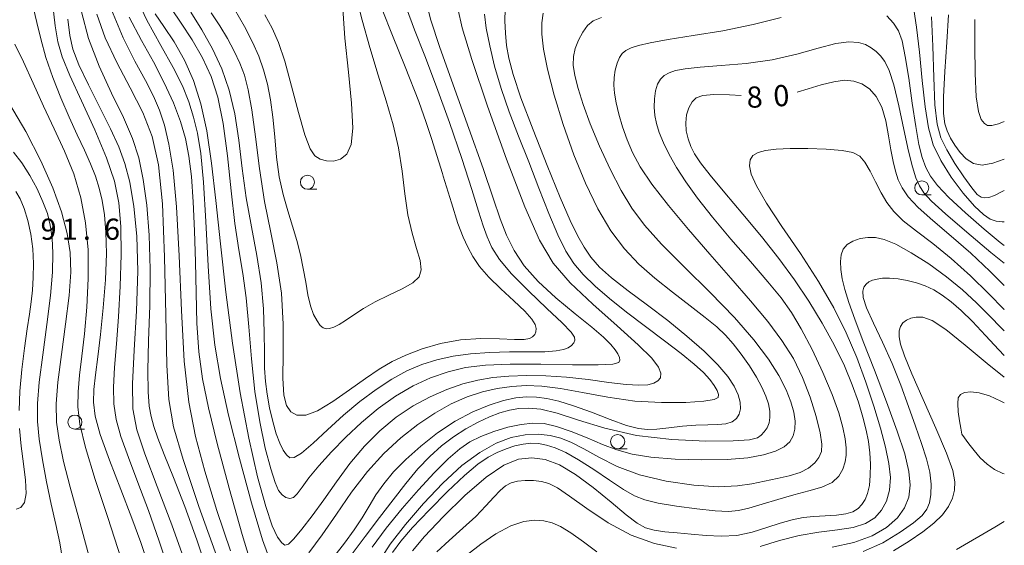
# Model space of a CAD drawing. Units: millimetres. Extents: x -74002 to -72000, y 31499 to 33000.
# Drawn here: x -72174 to -72000, y 31812 to 31905 of the extents above; entities that cross this region are included whole.
import ezdxf

# ---------------------------------------------------------------- set-up
doc = ezdxf.new("R2010")
doc.units = ezdxf.units.MM
for name, color, linetype, lineweight in [('633100_広葉樹林', 7, 'Continuous', 9), ('710100_等高線（計曲線）', 7, 'Continuous', 20), ('710107_等高線（計曲線）（注記）', 7, 'Continuous', 20), ('710200_等高線（主曲線）', 7, 'Continuous', 9), ('731207_図化機測定による標高点（注記）', 7, 'Continuous', 20)]:
    doc.layers.add(name, color=color, linetype=linetype, lineweight=lineweight)
doc.styles.add('Style-WORKING', font='txt')

msp = doc.modelspace()

# ---------------------------------------------------------------- linework, layer by layer
at = {"layer": '633100_広葉樹林'}
for p, q in [((-72123.42, 31875.26), (-72121.75, 31875.26)), ((-72014.61, 31874.26), (-72012.94, 31874.26)), ((-72164.6, 31832.8), (-72162.93, 31832.8)), ((-72068.48, 31829.34), (-72066.81, 31829.34))]:
    msp.add_line(p, q, dxfattribs=at)
for centre in [(-72123.42, 31876.51), (-72014.61, 31875.51), (-72164.6, 31834.05), (-72068.48, 31830.59)]:
    msp.add_circle(centre, 1.25, dxfattribs=at)
at = {"layer": '710100_等高線（計曲線）', "flags": 128}
for points in [[(-72168.52, 31907.78), (-72168.12, 31904.17), (-72167.64, 31901.33), (-72166.86, 31898.68), (-72165.5, 31895.38), (-72163.44, 31890.89), (-72161.09, 31885.77), (-72159, 31880.84), (-72157.59, 31876.69), (-72156.8, 31872.86), (-72156.46, 31868.67), (-72156.41, 31863.63), (-72156.56, 31858.12), (-72156.86, 31852.71), (-72157.24, 31847.89), (-72157.58, 31843.74), (-72157.78, 31840.25), (-72157.72, 31837.31), (-72157.3, 31834.54), (-72156.45, 31831.48), (-72155.12, 31827.76), (-72153.43, 31823.36), (-72151.55, 31818.38), (-72149.65, 31812.96), (-72147.86, 31807.47)], [(-72110.18, 31907.07), (-72108.37, 31902.47), (-72106.09, 31896.96), (-72103.68, 31890.79), (-72102.41, 31887.08), (-72101.44, 31884.26), (-72099.5, 31878.03), (-72099.36, 31877.58), (-72097.92, 31872.84), (-72096.76, 31869.21), (-72095.86, 31866.79), (-72095.04, 31865), (-72094.12, 31863.34), (-72092.93, 31861.62), (-72091.29, 31859.73), (-72089.14, 31857.62), (-72086.86, 31855.5), (-72084.92, 31853.66), (-72083.7, 31852.29), (-72083.09, 31851.33), (-72082.9, 31850.61), (-72082.95, 31850.03), (-72083.17, 31849.55), (-72083.54, 31849.16), (-72084.07, 31848.86), (-72085.02, 31848.69), (-72086.73, 31848.66), (-72089.38, 31848.77), (-72092.71, 31848.83), (-72096.32, 31848.62), (-72099.85, 31847.99), (-72103.12, 31847.02), (-72106, 31845.91), (-72108.43, 31844.76), (-72110.69, 31843.44), (-72113.12, 31841.79), (-72115.95, 31839.74), (-72118.92, 31837.67), (-72121.61, 31836.06), (-72123.72, 31835.3), (-72125.28, 31835.3), (-72126.38, 31835.89), (-72127.14, 31836.97), (-72127.59, 31838.83), (-72127.77, 31841.82), (-72127.73, 31846.14), (-72127.73, 31851.37), (-72128.03, 31856.9), (-72128.81, 31862.27), (-72129.9, 31867.59), (-72131, 31873.1), (-72131.9, 31878.91), (-72132.62, 31884.53), (-72133.26, 31889.33), (-72133.89, 31892.87), (-72134.59, 31895.46), (-72135.4, 31897.61), (-72136.38, 31899.73), (-72137.55, 31901.92), (-72138.92, 31904.18), (-72140.46, 31906.51)], [(-72088.41, 31907.12), (-72088.45, 31905.09), (-72088.36, 31902.92), (-72088.14, 31900.72), (-72087.75, 31898.44), (-72086.99, 31895.56), (-72085.6, 31891.45), (-72083.47, 31885.76), (-72080.98, 31879.46), (-72078.66, 31873.79), (-72076.88, 31869.72), (-72075.55, 31866.98), (-72074.41, 31865), (-72073.21, 31863.25), (-72071.68, 31861.5), (-72069.54, 31859.56), (-72066.64, 31857.3), (-72063.21, 31854.77), (-72059.62, 31852.06), (-72056.2, 31849.29), (-72053.17, 31846.62), (-72050.71, 31844.19), (-72048.96, 31842.12), (-72047.83, 31840.39), (-72047.16, 31838.89), (-72046.81, 31837.57), (-72046.75, 31836.42), (-72046.96, 31835.45), (-72047.44, 31834.67), (-72048.21, 31834.11), (-72049.31, 31833.76), (-72050.75, 31833.62), (-72052.53, 31833.57), (-72054.63, 31833.5), (-72057.01, 31833.31), (-72059.4, 31833.05), (-72061.51, 31832.82), (-72063.18, 31832.73), (-72064.8, 31832.89), (-72066.89, 31833.47), (-72069.8, 31834.51), (-72073.13, 31835.78), (-72076.32, 31836.95), (-72078.92, 31837.76), (-72081.02, 31838.24), (-72082.85, 31838.47), (-72084.62, 31838.51), (-72086.5, 31838.33), (-72088.67, 31837.87), (-72091.25, 31837.05), (-72094.15, 31835.84), (-72097.24, 31834.2), (-72100.38, 31832.13), (-72103.36, 31829.8), (-72106, 31827.44), (-72108.15, 31825.23), (-72109.87, 31823.15), (-72111.29, 31821.15), (-72112.51, 31819.16), (-72113.74, 31817.12), (-72115.14, 31814.96), (-72116.85, 31812.63), (-72118.74, 31810.21)], [(-72132.92, 31807.37), (-72134.95, 31814.16), (-72137.26, 31822.35), (-72139.38, 31830.24), (-72140.97, 31836.56), (-72142.03, 31841.69), (-72142.67, 31846.47), (-72143, 31851.54), (-72143.15, 31856.91), (-72143.25, 31862.43), (-72143.41, 31867.9), (-72143.66, 31873.03), (-72143.98, 31877.51), (-72144.4, 31881.15), (-72145, 31884.26), (-72145.89, 31887.28), (-72147.15, 31890.56), (-72148.77, 31894.1), (-72150.69, 31897.79), (-72152.82, 31901.6), (-72155, 31905.73)], [(-72000, 31880.59), (-72002.03, 31879.88), (-72003.92, 31879.52), (-72005.46, 31879.83), (-72006.74, 31880.65), (-72007.82, 31881.78), (-72008.74, 31883.04), (-72009.52, 31884.33), (-72010.13, 31885.59), (-72010.56, 31886.86), (-72010.79, 31888.66), (-72010.77, 31891.63), (-72010.53, 31896.1), (-72010.18, 31901.3), (-72009.9, 31906.13)], [(-72036.68, 31892.43), (-72034.74, 31893.03), (-72032.44, 31893.74), (-72030.22, 31894.3), (-72028.3, 31894.55), (-72026.67, 31894.42), (-72025.21, 31893.92), (-72023.87, 31893.03), (-72022.68, 31891.67), (-72021.72, 31889.79), (-72021, 31887.38), (-72020.49, 31884.74), (-72020.07, 31882.25), (-72019.68, 31880.17), (-72019.26, 31878.46), (-72018.77, 31876.95), (-72018.11, 31875.49), (-72017.04, 31873.91), (-72015.27, 31872.02), (-72012.64, 31869.71), (-72009.39, 31866.99), (-72005.91, 31863.97), (-72002.54, 31860.77), (-72000, 31858.25)], [(-72104.79, 31811.29), (-72102.66, 31813.81), (-72099.4, 31817.26), (-72095.53, 31821.04), (-72091.76, 31824.32), (-72088.63, 31826.44), (-72086.04, 31827.5), (-72083.69, 31827.75), (-72081.33, 31827.41), (-72078.8, 31826.46), (-72075.97, 31824.8), (-72072.8, 31822.46), (-72069.65, 31819.88), (-72066.95, 31817.64), (-72065.01, 31816.17), (-72063.53, 31815.34), (-72062.03, 31814.91), (-72060.15, 31814.65), (-72057.92, 31814.45), (-72055.44, 31814.24), (-72052.83, 31813.98), (-72050.14, 31813.84), (-72047.4, 31813.99), (-72044.68, 31814.56), (-72042.07, 31815.37), (-72039.68, 31816.17), (-72037.57, 31816.76), (-72035.64, 31817.14), (-72033.72, 31817.35), (-72031.7, 31817.47), (-72029.74, 31817.59), (-72028.05, 31817.8), (-72026.8, 31818.18), (-72025.9, 31818.74), (-72025.23, 31819.46), (-72024.67, 31820.34), (-72024.22, 31821.44), (-72023.9, 31822.84), (-72023.74, 31824.6), (-72023.72, 31826.58), (-72023.83, 31828.61), (-72024.08, 31830.6), (-72024.48, 31832.65), (-72025.06, 31834.94), (-72025.85, 31837.6), (-72026.92, 31840.64), (-72028.33, 31844.02), (-72030.12, 31847.7), (-72032.24, 31851.56), (-72034.6, 31855.44), (-72037.17, 31859.23), (-72039.96, 31863.01), (-72043.01, 31866.88), (-72046.3, 31870.86), (-72049.47, 31874.62), (-72052.08, 31877.74), (-72053.81, 31879.96), (-72054.85, 31881.53), (-72055.49, 31882.83), (-72055.99, 31884.18), (-72056.33, 31885.6), (-72056.43, 31887.04), (-72056.27, 31888.43), (-72055.86, 31889.69), (-72055.29, 31890.72), (-72054.55, 31891.43), (-72053.38, 31891.84), (-72051.47, 31892.01), (-72048.65, 31891.97), (-72046.6, 31891.88)], [(-72175.05, 31874.89), (-72174.27, 31873.56), (-72173.56, 31871.84), (-72172.92, 31869.71), (-72172.4, 31867.29), (-72172.07, 31864.72), (-72171.94, 31862.14), (-72171.98, 31859.67), (-72172.13, 31857.39), (-72172.35, 31855.33), (-72172.65, 31853.18), (-72173.04, 31850.54), (-72173.54, 31847.15), (-72174.03, 31843.34), (-72174.38, 31839.53), (-72174.5, 31836.08)], [(-72007.51, 31831.92), (-72007.69, 31832.95), (-72007.92, 31834.26), (-72008.15, 31835.85), (-72008.26, 31837.32), (-72008.16, 31838.35), (-72007.78, 31838.96), (-72007.05, 31839.28), (-72005.93, 31839.38), (-72004.45, 31839.22), (-72002.65, 31838.69), (-72000.59, 31837.77), (-72000, 31837.47)], [(-72174.39, 31832.89), (-72174.11, 31829.79), (-72173.71, 31826.67), (-72173.36, 31823.76), (-72173.25, 31821.4), (-72173.54, 31819.82), (-72174.15, 31818.96), (-72175, 31818.65)], [(-72000, 31824.91), (-72000.25, 31824.98), (-72001.74, 31825.68), (-72003.05, 31826.61), (-72004.25, 31827.74), (-72005.36, 31829.01), (-72006.3, 31830.23), (-72007.51, 31831.92)]]:
    msp.add_lwpolyline(points, dxfattribs=at)
at = {"layer": '710200_等高線（主曲線）', "flags": 128}
for points in [[(-72129.84, 31809.05), (-72131.38, 31813.19), (-72133.34, 31819.74), (-72135.47, 31827.58), (-72137.4, 31835.27), (-72138.83, 31841.76), (-72139.82, 31847.69), (-72140.5, 31854.11), (-72140.99, 31861.69), (-72141.39, 31869.56), (-72141.8, 31876.5), (-72142.28, 31881.6), (-72142.87, 31885.21), (-72143.57, 31888.04), (-72144.42, 31890.72), (-72145.57, 31893.56), (-72147.21, 31896.84), (-72149.41, 31900.73), (-72151.85, 31905.18), (-72154.08, 31910.05)], [(-72102.32, 31908.17), (-72101.54, 31905.2), (-72100.02, 31900.52), (-72097.62, 31893.73), (-72094.82, 31885.99), (-72092.3, 31878.92), (-72090.52, 31873.7), (-72089.27, 31870), (-72088.16, 31867.11), (-72086.82, 31864.41), (-72085.02, 31861.71), (-72082.57, 31858.92), (-72079.41, 31856.02), (-72076.03, 31853.23), (-72073.07, 31850.84), (-72070.99, 31849.06), (-72069.69, 31847.79), (-72068.91, 31846.86), (-72068.43, 31846.11), (-72068.18, 31845.5), (-72068.1, 31845.01), (-72068.29, 31844.61), (-72069.33, 31844.32), (-72071.92, 31844.19), (-72076.47, 31844.21), (-72082.07, 31844.29), (-72087.53, 31844.3), (-72091.91, 31844.12), (-72095.42, 31843.69), (-72098.52, 31842.96), (-72101.61, 31841.89), (-72104.72, 31840.45), (-72107.83, 31838.64), (-72110.88, 31836.45), (-72113.83, 31834), (-72116.62, 31831.4), (-72119.18, 31828.77), (-72121.41, 31826.29), (-72123.16, 31824.16), (-72124.38, 31822.51), (-72125.21, 31821.38), (-72125.88, 31820.72), (-72126.56, 31820.51), (-72127.25, 31820.69), (-72127.91, 31821.17), (-72128.52, 31821.96), (-72129.16, 31823.36), (-72129.93, 31825.76), (-72130.88, 31829.41), (-72131.87, 31834.1), (-72132.73, 31839.49), (-72133.32, 31845.24), (-72133.77, 31850.91), (-72134.25, 31856.04), (-72134.87, 31860.38), (-72135.59, 31864.52), (-72136.3, 31869.22), (-72136.94, 31874.98), (-72137.58, 31881.18), (-72138.32, 31886.93), (-72139.27, 31891.54), (-72140.48, 31895.25), (-72142.01, 31898.52), (-72143.85, 31901.7), (-72145.77, 31904.66), (-72147.47, 31907.18)], [(-72114.76, 31909.3), (-72113.71, 31905.19), (-72112.36, 31900.36), (-72110.89, 31895.43), (-72109.48, 31890.9), (-72108.24, 31886.68), (-72107.29, 31882.59), (-72106.66, 31878.48), (-72106.19, 31874.47), (-72105.65, 31870.76), (-72104.89, 31867.52), (-72104.08, 31864.8), (-72103.46, 31862.63), (-72103.26, 31861.01), (-72103.64, 31859.76), (-72104.76, 31858.69), (-72106.66, 31857.62), (-72109.01, 31856.5), (-72111.41, 31855.34), (-72113.49, 31854.14), (-72115.22, 31853.01), (-72116.66, 31852.04), (-72117.82, 31851.33), (-72118.76, 31850.87), (-72119.5, 31850.62), (-72120.1, 31850.55), (-72120.61, 31850.72), (-72121.14, 31851.17), (-72121.72, 31851.96), (-72122.32, 31853.1), (-72122.87, 31854.64), (-72123.32, 31856.58), (-72123.72, 31858.81), (-72124.15, 31861.21), (-72124.67, 31863.66), (-72125.31, 31866.17), (-72126.06, 31868.75), (-72126.91, 31871.43), (-72127.74, 31874.31), (-72128.43, 31877.46), (-72128.89, 31880.95), (-72129.2, 31884.55), (-72129.52, 31888), (-72129.95, 31891.08), (-72130.52, 31893.85), (-72131.21, 31896.39), (-72132.05, 31898.82), (-72133.12, 31901.32), (-72134.54, 31904.07), (-72136.34, 31907.16)], [(-72171.96, 31907.27), (-72171.37, 31904.8), (-72170.66, 31901.88), (-72169.74, 31898.59), (-72168.52, 31895.04), (-72167.1, 31891.44), (-72165.62, 31888), (-72164.2, 31884.9), (-72162.91, 31882.16), (-72161.82, 31879.74), (-72160.97, 31877.57), (-72160.32, 31875.48), (-72159.8, 31873.28), (-72159.38, 31870.75), (-72159.1, 31867.69), (-72159.03, 31863.88), (-72159.21, 31859.24), (-72159.59, 31854.25), (-72160.05, 31849.54), (-72160.53, 31845.6), (-72160.94, 31842.4), (-72161.23, 31839.8), (-72161.32, 31837.56), (-72161.02, 31835.12), (-72160.11, 31831.83), (-72158.49, 31827.31), (-72156.48, 31822.11), (-72154.5, 31817.06), (-72152.9, 31812.73), (-72151.6, 31808.79)], [(-72140.91, 31806.76), (-72143.02, 31813.2), (-72145.15, 31819.11), (-72147.15, 31824.22), (-72148.79, 31828.3), (-72149.92, 31831.2), (-72150.63, 31833.28), (-72151.1, 31835.02), (-72151.44, 31836.89), (-72151.65, 31839.43), (-72151.69, 31843.17), (-72151.55, 31848.44), (-72151.36, 31854.69), (-72151.29, 31861.14), (-72151.46, 31867.14), (-72151.88, 31872.47), (-72152.5, 31877.02), (-72153.3, 31880.8), (-72154.42, 31884.26), (-72156, 31887.96), (-72158.1, 31892.3), (-72160.32, 31897.08), (-72162.22, 31901.97), (-72163.45, 31906.67)], [(-72137.05, 31811.27), (-72139.44, 31818.42), (-72141.58, 31825.35), (-72143.23, 31831.48), (-72144.42, 31837.6), (-72145.23, 31844.83), (-72145.75, 31853.83), (-72146.14, 31863.46), (-72146.58, 31872.14), (-72147.18, 31878.66), (-72147.94, 31883.26), (-72148.76, 31886.6), (-72149.63, 31889.27), (-72150.68, 31891.76), (-72152.09, 31894.51), (-72153.97, 31897.93), (-72156.08, 31902.08), (-72158.15, 31907.01)], [(-72096.81, 31907.26), (-72096.01, 31903.83), (-72094.31, 31898.24), (-72091.51, 31889.97), (-72088.15, 31880.59), (-72084.93, 31872.18), (-72082.33, 31866.28), (-72079.88, 31862.2), (-72076.87, 31858.73), (-72072.87, 31854.94), (-72068.55, 31851.09), (-72064.83, 31847.75), (-72062.43, 31845.36), (-72061.22, 31843.76), (-72060.81, 31842.69), (-72060.88, 31841.91), (-72061.34, 31841.33), (-72062.1, 31840.92), (-72063.16, 31840.65), (-72064.7, 31840.56), (-72066.95, 31840.69), (-72070.05, 31841.07), (-72073.71, 31841.57), (-72077.54, 31842.01), (-72081.22, 31842.25), (-72084.65, 31842.29), (-72087.77, 31842.18), (-72090.58, 31841.93), (-72093.22, 31841.49), (-72095.89, 31840.82), (-72098.72, 31839.85), (-72101.69, 31838.55), (-72104.7, 31836.91), (-72107.68, 31834.9), (-72110.57, 31832.53), (-72113.32, 31829.78), (-72115.9, 31826.7), (-72118.3, 31823.47), (-72120.54, 31820.32), (-72122.61, 31817.46), (-72124.41, 31815.08), (-72125.82, 31813.36), (-72126.75, 31812.45), (-72127.4, 31812.26), (-72127.98, 31812.68), (-72128.7, 31813.7), (-72129.64, 31815.69), (-72130.81, 31819.14), (-72132.24, 31824.39), (-72133.78, 31831.21), (-72135.31, 31839.23), (-72136.68, 31848.04), (-72137.86, 31857.05), (-72138.84, 31865.62), (-72139.64, 31873.26), (-72140.39, 31879.89), (-72141.22, 31885.58), (-72142.29, 31890.41), (-72143.61, 31894.53), (-72145.2, 31898.13), (-72147.03, 31901.33), (-72148.86, 31904.09), (-72150.4, 31906.31)], [(-72105.86, 31907.31), (-72104.46, 31903.49), (-72102.65, 31898.9), (-72100.54, 31893.4), (-72098.27, 31887.07), (-72096.09, 31880.68), (-72094.31, 31875.21), (-72093.11, 31871.37), (-72092.31, 31868.78), (-72091.61, 31866.82), (-72090.74, 31864.93), (-72089.4, 31862.83), (-72087.28, 31860.31), (-72084.28, 31857.27), (-72081.01, 31854.18), (-72078.29, 31851.61), (-72076.71, 31849.98), (-72076.1, 31849.08), (-72076.05, 31848.54), (-72076.25, 31848.07), (-72076.63, 31847.62), (-72077.22, 31847.22), (-72078.05, 31846.89), (-72079.34, 31846.64), (-72081.35, 31846.51), (-72084.22, 31846.48), (-72087.64, 31846.47), (-72091.19, 31846.39), (-72094.53, 31846.15), (-72097.62, 31845.72), (-72100.49, 31845.08), (-72103.18, 31844.23), (-72105.8, 31843.11), (-72108.45, 31841.65), (-72111.24, 31839.83), (-72114.12, 31837.68), (-72117.03, 31835.26), (-72119.87, 31832.69), (-72122.43, 31830.32), (-72124.45, 31828.58), (-72125.76, 31827.76), (-72126.56, 31827.73), (-72127.13, 31828.24), (-72127.71, 31829.08), (-72128.32, 31830.3), (-72128.94, 31831.97), (-72129.56, 31834.13), (-72130.12, 31836.56), (-72130.57, 31838.99), (-72130.85, 31841.24), (-72131, 31843.58), (-72131.05, 31846.37), (-72131.07, 31849.9), (-72131.2, 31854.07), (-72131.61, 31858.68), (-72132.38, 31863.55), (-72133.35, 31868.61), (-72134.27, 31873.77), (-72134.96, 31878.94), (-72135.55, 31883.95), (-72136.26, 31888.62), (-72137.26, 31892.79), (-72138.57, 31896.57), (-72140.22, 31900.11), (-72142.14, 31903.5), (-72144.1, 31906.63)], [(-72117.23, 31908.09), (-72116.78, 31902), (-72116.16, 31895.97), (-72115.59, 31890.49), (-72115.37, 31886.1), (-72115.68, 31883.16), (-72116.46, 31881.45), (-72117.54, 31880.6), (-72118.78, 31880.26), (-72120.04, 31880.3), (-72121.18, 31880.6), (-72122.1, 31881.17), (-72122.94, 31882.42), (-72123.86, 31884.89), (-72124.98, 31888.85), (-72126.23, 31893.53), (-72127.44, 31897.92), (-72128.53, 31901.24), (-72129.64, 31903.8), (-72130.95, 31906.15)], [(-72081.69, 31906.45), (-72081.88, 31904.75), (-72081.88, 31902.7), (-72081.59, 31900.04), (-72080.9, 31896.5), (-72079.71, 31891.92), (-72078.12, 31886.7), (-72076.24, 31881.35), (-72074.17, 31876.32), (-72071.96, 31871.81), (-72069.66, 31867.93), (-72067.27, 31864.74), (-72064.72, 31862.03), (-72061.9, 31859.53), (-72058.77, 31857.03), (-72055.66, 31854.65), (-72052.96, 31852.58), (-72050.94, 31850.92), (-72049.4, 31849.46), (-72048.04, 31847.91), (-72046.59, 31846.06), (-72045.15, 31844.03), (-72043.89, 31842.03), (-72042.92, 31840.24), (-72042.23, 31838.67), (-72041.79, 31837.27), (-72041.55, 31836.01), (-72041.5, 31834.89), (-72041.66, 31833.91), (-72042.02, 31833.04), (-72042.52, 31832.31), (-72043.07, 31831.71), (-72043.74, 31831.25), (-72045.14, 31830.93), (-72048.02, 31830.74), (-72052.85, 31830.7), (-72058.88, 31830.97), (-72065.13, 31831.69), (-72070.72, 31832.95), (-72075.44, 31834.42), (-72079.22, 31835.66), (-72082.06, 31836.34), (-72084.22, 31836.54), (-72085.99, 31836.43), (-72087.66, 31836.15), (-72089.36, 31835.68), (-72091.18, 31834.99), (-72093.21, 31834.04), (-72095.36, 31832.85), (-72097.54, 31831.45), (-72099.67, 31829.84), (-72101.77, 31827.96), (-72103.87, 31825.77), (-72106.01, 31823.21), (-72108.25, 31820.31), (-72110.63, 31817.15), (-72113.18, 31813.81), (-72115.66, 31810.49)], [(-72000, 31869.52), (-72000.37, 31869.48), (-72001.47, 31869.62), (-72002.52, 31869.99), (-72003.71, 31870.77), (-72005.26, 31872.25), (-72007.26, 31874.56), (-72009.4, 31877.41), (-72011.27, 31880.35), (-72012.57, 31883.14), (-72013.4, 31886.13), (-72013.99, 31889.83), (-72014.53, 31894.53), (-72015.04, 31899.55), (-72015.54, 31903.97), (-72016.03, 31907.09)], [(-72165.88, 31905.36), (-72165.52, 31902.48), (-72164.95, 31900.04), (-72163.89, 31897.28), (-72162.2, 31893.72), (-72160.18, 31889.73), (-72158.27, 31885.95), (-72156.81, 31882.79), (-72155.74, 31879.85), (-72154.89, 31876.5), (-72154.17, 31872.23), (-72153.65, 31866.97), (-72153.47, 31860.75), (-72153.7, 31853.75), (-72154.11, 31846.77), (-72154.41, 31840.8), (-72154.32, 31836.4), (-72153.65, 31832.7), (-72152.24, 31828.41), (-72150.04, 31822.63), (-72147.45, 31815.89), (-72145.01, 31809.11)], [(-72139.25, 31809.6), (-72142.63, 31819.14), (-72145.42, 31827.44), (-72147.14, 31833.22), (-72147.99, 31838.03), (-72148.34, 31844.12), (-72148.52, 31853.02), (-72148.73, 31863.27), (-72149.1, 31872.68), (-72149.79, 31879.61), (-72150.92, 31884.62), (-72152.58, 31888.85), (-72154.79, 31893.2), (-72157.18, 31897.68), (-72159.27, 31902.09), (-72160.7, 31906.27)], [(-72092.09, 31906.27), (-72091.74, 31903.76), (-72091.14, 31900.65), (-72090.28, 31897.04), (-72089.13, 31893.1), (-72087.68, 31888.96), (-72086.01, 31884.64), (-72084.23, 31880.12), (-72082.43, 31875.45), (-72080.69, 31870.98), (-72079.09, 31867.17), (-72077.67, 31864.31), (-72076.24, 31862.12), (-72074.58, 31860.18), (-72072.47, 31858.13), (-72069.92, 31855.9), (-72066.92, 31853.5), (-72063.57, 31850.95), (-72060.2, 31848.44), (-72057.21, 31846.18), (-72054.93, 31844.33), (-72053.28, 31842.83), (-72052.14, 31841.6), (-72051.36, 31840.54), (-72050.88, 31839.65), (-72050.64, 31838.95), (-72050.68, 31838.43), (-72051.38, 31838.05), (-72053.2, 31837.76), (-72056.43, 31837.54), (-72060.7, 31837.5), (-72065.46, 31837.78), (-72070.21, 31838.44), (-72074.68, 31839.29), (-72078.63, 31840.02), (-72081.9, 31840.43), (-72084.69, 31840.52), (-72087.24, 31840.36), (-72089.79, 31840.02), (-72092.4, 31839.43), (-72095.11, 31838.53), (-72097.94, 31837.26), (-72100.86, 31835.61), (-72103.85, 31833.61), (-72106.87, 31831.25), (-72109.88, 31828.5), (-72112.81, 31825.28), (-72115.62, 31821.62), (-72118.3, 31817.78), (-72120.84, 31814.1), (-72123.2, 31810.9)], [(-72071.32, 31905.69), (-72072.83, 31905.09), (-72073.79, 31904.27), (-72074.65, 31903.08), (-72075.43, 31901.65), (-72076.01, 31900.17), (-72076.32, 31898.74), (-72076.33, 31897.22), (-72076.05, 31895.4), (-72075.48, 31893.11), (-72074.59, 31890.26), (-72073.33, 31886.85), (-72071.68, 31882.92), (-72069.8, 31878.84), (-72067.87, 31875.07), (-72065.98, 31871.89), (-72063.75, 31868.9), (-72060.73, 31865.56), (-72056.65, 31861.47), (-72052.07, 31856.97), (-72047.76, 31852.55), (-72044.34, 31848.61), (-72041.78, 31845.21), (-72039.93, 31842.29), (-72038.64, 31839.79), (-72037.79, 31837.65), (-72037.29, 31835.8), (-72037.05, 31834.2), (-72037.07, 31832.8), (-72037.37, 31831.6), (-72037.99, 31830.57), (-72039, 31829.69), (-72040.52, 31828.93), (-72042.63, 31828.27), (-72045.45, 31827.75), (-72049.11, 31827.43), (-72053.58, 31827.35), (-72058.3, 31827.49), (-72062.58, 31827.85), (-72065.91, 31828.4), (-72068.6, 31829.16), (-72071.14, 31830.11), (-72073.9, 31831.25), (-72076.73, 31832.37), (-72079.33, 31833.27), (-72081.52, 31833.78), (-72083.5, 31833.89), (-72085.57, 31833.65), (-72087.93, 31833.13), (-72090.4, 31832.39), (-72092.69, 31831.52), (-72094.63, 31830.57), (-72096.44, 31829.33), (-72098.47, 31827.56), (-72100.95, 31825.1), (-72103.75, 31822.08), (-72106.65, 31818.73), (-72109.45, 31815.28), (-72111.97, 31811.94)], [(-72039.5, 31905.66), (-72044.48, 31904.41), (-72049.87, 31903.33), (-72055.12, 31902.46), (-72059.56, 31901.76), (-72062.72, 31901.19), (-72064.78, 31900.71), (-72066.1, 31900.28), (-72067.02, 31899.85), (-72067.67, 31899.31), (-72068.16, 31898.57), (-72068.58, 31897.56), (-72068.91, 31896.36), (-72069.12, 31895.05), (-72069.17, 31893.71), (-72069.06, 31892.25), (-72068.76, 31890.55), (-72068.28, 31888.54), (-72067.62, 31886.33), (-72066.82, 31884.04), (-72065.85, 31881.75), (-72064.48, 31879.22), (-72062.41, 31876.17), (-72059.5, 31872.4), (-72055.96, 31868.14), (-72052.16, 31863.75), (-72048.42, 31859.51), (-72044.94, 31855.54), (-72041.89, 31851.87), (-72039.38, 31848.52), (-72037.36, 31845.29), (-72035.72, 31841.97), (-72034.36, 31838.44), (-72033.32, 31835.03), (-72032.63, 31832.17), (-72032.33, 31830.17), (-72032.4, 31828.83), (-72032.82, 31827.81), (-72033.57, 31826.83), (-72034.67, 31825.92), (-72036.18, 31825.14), (-72038.08, 31824.54), (-72040.24, 31824.07), (-72042.48, 31823.61), (-72044.71, 31823.13), (-72047.28, 31822.75), (-72050.63, 31822.62), (-72054.99, 31822.89), (-72059.88, 31823.59), (-72064.59, 31824.7), (-72068.58, 31826.2), (-72071.83, 31827.83), (-72074.46, 31829.32), (-72076.63, 31830.45), (-72078.54, 31831.22), (-72080.44, 31831.69), (-72082.53, 31831.91), (-72084.83, 31831.81), (-72087.32, 31831.3), (-72090, 31830.3), (-72092.89, 31828.68), (-72096.05, 31826.34), (-72099.45, 31823.23), (-72102.88, 31819.65), (-72106.05, 31815.95), (-72108.76, 31812.42), (-72111.06, 31808.85)], [(-72000, 31865.3), (-72000.71, 31865.84), (-72003.58, 31868.21), (-72006.88, 31871.07), (-72009.84, 31873.79), (-72011.86, 31875.9), (-72013.1, 31877.56), (-72013.89, 31879.12), (-72014.52, 31880.9), (-72015.11, 31883.21), (-72015.69, 31886.37), (-72016.3, 31890.48), (-72016.93, 31894.9), (-72017.53, 31898.78), (-72018.09, 31901.51), (-72018.73, 31903.32), (-72019.6, 31904.69), (-72020.8, 31905.97)], [(-72000, 31875.05), (-72000.24, 31874.91), (-72001.73, 31874.17), (-72002.75, 31873.82), (-72003.46, 31873.73), (-72004.07, 31873.84), (-72004.78, 31874.35), (-72005.78, 31875.5), (-72007.18, 31877.44), (-72008.75, 31879.83), (-72010.19, 31882.23), (-72011.24, 31884.38), (-72011.91, 31886.81), (-72012.31, 31890.23), (-72012.51, 31895.07), (-72012.65, 31900.6), (-72012.88, 31905.81)], [(-72000, 31887.27), (-72001.03, 31886.85), (-72002.2, 31886.52), (-72002.95, 31886.56), (-72003.51, 31886.91), (-72004.07, 31887.59), (-72004.59, 31889), (-72004.98, 31891.64), (-72005.16, 31895.76), (-72005.2, 31900.63), (-72005.21, 31905.33)], [(-72108.35, 31810.99), (-72106.9, 31812.95), (-72104.79, 31815.37), (-72101.88, 31818.46), (-72098.61, 31821.75), (-72095.58, 31824.62), (-72093.22, 31826.61), (-72091.4, 31827.86), (-72089.83, 31828.69), (-72088.25, 31829.33), (-72086.69, 31829.83), (-72085.21, 31830.16), (-72083.84, 31830.3), (-72082.51, 31830.24), (-72081.1, 31829.97), (-72079.52, 31829.47), (-72077.65, 31828.65), (-72075.39, 31827.39), (-72072.7, 31825.67), (-72069.92, 31823.79), (-72067.44, 31822.14), (-72065.51, 31821.01), (-72063.68, 31820.28), (-72061.33, 31819.73), (-72058.07, 31819.19), (-72054.43, 31818.7), (-72051.19, 31818.36), (-72048.87, 31818.24), (-72047.1, 31818.38), (-72045.26, 31818.8), (-72042.88, 31819.51), (-72040.12, 31820.36), (-72037.27, 31821.2), (-72034.6, 31821.89), (-72032.29, 31822.56), (-72030.49, 31823.38), (-72029.28, 31824.47), (-72028.57, 31825.72), (-72028.19, 31827), (-72028.01, 31828.22), (-72028.01, 31829.51), (-72028.2, 31831.08), (-72028.61, 31833.11), (-72029.32, 31835.7), (-72030.48, 31838.94), (-72032.13, 31842.82), (-72034.05, 31846.88), (-72035.96, 31850.54), (-72037.69, 31853.45), (-72039.53, 31856.03), (-72041.87, 31858.89), (-72044.97, 31862.46), (-72048.43, 31866.43), (-72051.7, 31870.31), (-72054.35, 31873.68), (-72056.42, 31876.58), (-72058.03, 31879.13), (-72059.33, 31881.42), (-72060.35, 31883.48), (-72061.1, 31885.3), (-72061.61, 31886.89), (-72061.91, 31888.34), (-72062.01, 31889.77), (-72061.96, 31891.25), (-72061.75, 31892.66), (-72061.4, 31893.87), (-72060.9, 31894.77), (-72060.23, 31895.41), (-72059.37, 31895.88), (-72058.22, 31896.27), (-72056.5, 31896.6), (-72053.88, 31896.88), (-72050.16, 31897.15), (-72045.72, 31897.53), (-72041.1, 31898.18), (-72036.76, 31899.18), (-72032.95, 31900.26), (-72029.83, 31901.08), (-72027.51, 31901.38), (-72025.84, 31901.26), (-72024.59, 31900.86), (-72023.58, 31900.32), (-72022.71, 31899.67), (-72021.93, 31898.87), (-72021.17, 31897.85), (-72020.4, 31896.27), (-72019.57, 31893.73), (-72018.68, 31890.04), (-72017.78, 31885.86), (-72016.96, 31882.03), (-72016.27, 31879.22), (-72015.65, 31877.29), (-72015.03, 31875.89), (-72014.24, 31874.66), (-72012.88, 31873.16), (-72010.43, 31870.91), (-72006.66, 31867.66), (-72002.37, 31864.09), (-72000, 31862.18)], [(-72175.24, 31900.95), (-72173.71, 31897.82), (-72171.99, 31894.04), (-72170.15, 31889.99), (-72168.25, 31885.98), (-72166.43, 31882.01), (-72164.82, 31877.97), (-72163.57, 31873.77), (-72162.71, 31869.33), (-72162.27, 31864.57), (-72162.23, 31859.49), (-72162.5, 31854.4), (-72162.93, 31849.7), (-72163.38, 31845.7), (-72163.78, 31842.34), (-72164.05, 31839.43), (-72164.11, 31836.75), (-72163.75, 31833.68), (-72162.75, 31829.56), (-72161, 31823.92), (-72158.76, 31817.15), (-72156.41, 31809.84)], [(-72162.11, 31810.46), (-72163.91, 31816.97), (-72165.42, 31822.52), (-72166.6, 31827.1), (-72167.41, 31830.87), (-72167.85, 31834.06), (-72167.91, 31837.26), (-72167.61, 31841.11), (-72166.99, 31846.01), (-72166.25, 31851.4), (-72165.63, 31856.45), (-72165.33, 31860.57), (-72165.42, 31864.05), (-72165.95, 31867.46), (-72166.95, 31871.24), (-72168.49, 31875.52), (-72170.62, 31880.3), (-72173.31, 31885.5), (-72176.2, 31890.39)], [(-72043.21, 31812.04), (-72039.84, 31813.07), (-72036.33, 31814), (-72032.84, 31814.58), (-72029.57, 31814.97), (-72026.76, 31815.41), (-72024.58, 31816.12), (-72022.95, 31817.13), (-72021.75, 31818.45), (-72020.87, 31820.08), (-72020.34, 31822.02), (-72020.18, 31824.24), (-72020.43, 31826.75), (-72021.04, 31829.62), (-72021.95, 31832.98), (-72023.12, 31836.86), (-72024.52, 31841.1), (-72026.14, 31845.47), (-72028, 31849.83), (-72030.21, 31854.26), (-72032.91, 31858.93), (-72036.12, 31863.89), (-72039.39, 31868.7), (-72042.13, 31872.83), (-72043.9, 31875.87), (-72044.82, 31877.96), (-72045.12, 31879.4), (-72045.01, 31880.45), (-72044.51, 31881.21), (-72043.61, 31881.75), (-72042.27, 31882.12), (-72040.41, 31882.35), (-72037.92, 31882.46), (-72034.8, 31882.45), (-72031.54, 31882.34), (-72028.74, 31882.13), (-72026.84, 31881.78), (-72025.61, 31881.15), (-72024.69, 31880.08), (-72023.77, 31878.48), (-72022.8, 31876.55), (-72021.83, 31874.63), (-72020.83, 31872.92), (-72019.59, 31871.34), (-72017.89, 31869.7), (-72015.53, 31867.84), (-72012.64, 31865.65), (-72009.39, 31863.02), (-72005.99, 31859.94), (-72002.77, 31856.78), (-72000.08, 31854.03), (-72000, 31853.95)], [(-72166.79, 31809.75), (-72167.28, 31812.68), (-72167.99, 31815.94), (-72168.8, 31819.54), (-72169.63, 31823.45), (-72170.36, 31827.4), (-72170.92, 31831.03), (-72171.22, 31834.17), (-72171.24, 31837.32), (-72170.93, 31841.11), (-72170.3, 31845.97), (-72169.56, 31851.34), (-72168.92, 31856.43), (-72168.57, 31860.61), (-72168.5, 31863.94), (-72168.64, 31866.62), (-72168.96, 31868.88), (-72169.48, 31870.95), (-72170.26, 31873.05), (-72171.31, 31875.35), (-72172.58, 31877.71), (-72173.99, 31879.94), (-72175.46, 31881.85)], [(-72030.49, 31811.91), (-72026.64, 31812.74), (-72023.4, 31813.93), (-72020.84, 31815.42), (-72018.93, 31817.09), (-72017.65, 31818.85), (-72016.93, 31820.75), (-72016.7, 31822.86), (-72016.92, 31825.31), (-72017.64, 31828.41), (-72018.95, 31832.47), (-72020.84, 31837.63), (-72022.98, 31843.22), (-72024.97, 31848.33), (-72026.49, 31852.29), (-72027.56, 31855.23), (-72028.27, 31857.52), (-72028.73, 31859.43), (-72028.97, 31861.07), (-72029.03, 31862.47), (-72028.9, 31863.67), (-72028.54, 31864.67), (-72027.86, 31865.48), (-72026.81, 31866.1), (-72025.53, 31866.52), (-72024.17, 31866.75), (-72022.82, 31866.75), (-72021.27, 31866.4), (-72019.22, 31865.52), (-72016.49, 31864.02), (-72013.37, 31862.04), (-72010.24, 31859.79), (-72007.42, 31857.47), (-72004.91, 31855.14), (-72002.61, 31852.85), (-72000.49, 31850.67), (-72000, 31850.18)], [(-72000, 31845.83), (-72000.96, 31846.82), (-72003.33, 31849.38), (-72005.65, 31851.85), (-72007.66, 31853.83), (-72009.41, 31855.34), (-72010.99, 31856.51), (-72012.49, 31857.44), (-72013.99, 31858.16), (-72015.54, 31858.71), (-72017.19, 31859.12), (-72018.82, 31859.39), (-72020.31, 31859.52), (-72021.55, 31859.5), (-72022.54, 31859.37), (-72023.34, 31859.15), (-72023.98, 31858.85), (-72024.47, 31858.45), (-72024.85, 31857.93), (-72025.08, 31857.24), (-72025, 31856.11), (-72024.41, 31854.28), (-72023.18, 31851.56), (-72021.56, 31848.17), (-72019.84, 31844.4), (-72018.3, 31840.57), (-72016.94, 31836.83), (-72015.73, 31833.36), (-72014.65, 31830.28), (-72013.76, 31827.57), (-72013.17, 31825.18), (-72012.93, 31823.07), (-72012.99, 31821.26), (-72013.26, 31819.78), (-72013.71, 31818.62), (-72014.56, 31817.54), (-72016.09, 31816.24), (-72018.47, 31814.54), (-72021.53, 31812.71), (-72025.01, 31811.12)], [(-72019.65, 31811.26), (-72016.86, 31812.99), (-72014.45, 31814.62), (-72012.47, 31816.15), (-72010.94, 31817.64), (-72009.87, 31819.11), (-72009.19, 31820.58), (-72008.83, 31822), (-72008.74, 31823.47), (-72009.12, 31825.46), (-72010.21, 31828.54), (-72012.1, 31833), (-72014.35, 31838.04), (-72016.37, 31842.57), (-72017.69, 31845.77), (-72018.39, 31847.82), (-72018.65, 31849.17), (-72018.63, 31850.18), (-72018.39, 31850.98), (-72017.96, 31851.6), (-72017.34, 31852.09), (-72016.56, 31852.45), (-72015.61, 31852.65), (-72014.45, 31852.64), (-72012.8, 31852.04), (-72010.34, 31850.45), (-72006.92, 31847.67), (-72003.06, 31844.4), (-72000, 31841.98)], [(-72100.48, 31811.08), (-72098.31, 31813.12), (-72095.89, 31815.28), (-72093.61, 31817.36), (-72091.81, 31819.21), (-72090.43, 31820.75), (-72089.31, 31821.94), (-72088.32, 31822.76), (-72087.33, 31823.28), (-72086.2, 31823.57), (-72084.85, 31823.71), (-72083.4, 31823.7), (-72081.98, 31823.54), (-72080.67, 31823.18), (-72079.14, 31822.4), (-72076.98, 31820.97), (-72073.92, 31818.75), (-72070.16, 31816.23), (-72066.06, 31814.02), (-72061.94, 31812.57), (-72058.03, 31811.76)], [(-72095.05, 31810.64), (-72092.7, 31812.47), (-72090.03, 31814.27), (-72087.4, 31815.69), (-72085.12, 31816.46), (-72083.19, 31816.68), (-72081.55, 31816.55), (-72080.08, 31816.21), (-72078.58, 31815.56), (-72076.78, 31814.46), (-72074.55, 31812.85), (-72072.17, 31811.06)], [(-72000, 31816.44), (-72001.7, 31815.46), (-72008.48, 31811.49)]]:
    msp.add_lwpolyline(points, dxfattribs=at)

# ---------------------------------------------------------------- texts
at = {"layer": '710107_等高線（計曲線）（注記）', "style": 'Style-WORKING'}
for s, p in [('8', (-72045.55, 31889.64)), ('0', (-72040.81, 31889.89))]:
    msp.add_text(s, height=3.75, rotation=3, dxfattribs=at).set_placement(p)
at = {"layer": '731207_図化機測定による標高点（注記）', "style": 'Style-WORKING'}
for s, p in [('9', (-72170.69, 31866.32)), ('1', (-72166.94, 31866.32)), ('6', (-72159.44, 31866.32)), ('.', (-72163.19, 31866.32))]:
    msp.add_text(s, height=3.75, dxfattribs=at).set_placement(p)

doc.saveas('drawing.dxf')
